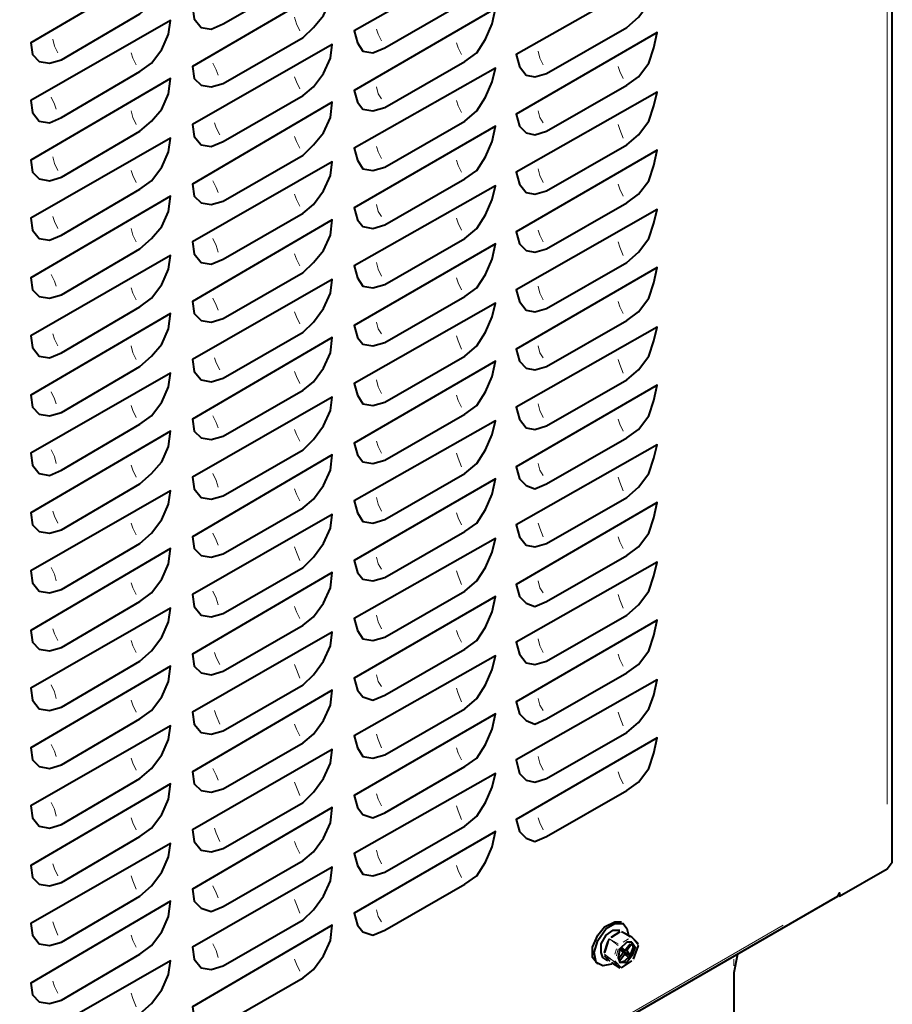
# Model space of a CAD drawing. Units: inches. Extents: x 0 to 7640, y 0 to 5507.
# Drawn here: x 4289 to 4506, y 1208 to 1452 of the extents above; entities that cross this region are included whole.
import ezdxf

# ---------------------------------------------------------------- set-up
doc = ezdxf.new("R2010")
doc.units = ezdxf.units.IN
doc.layers.add('PDF2_ジオメトリ', color=7, linetype='Continuous')

msp = doc.modelspace()

# ---------------------------------------------------------------- linework, layer by layer
at = {"layer": 'PDF2_ジオメトリ', "lineweight": 40}
for points in [[(4070.17, 990.92), (4492.57, 1234.7), (4492.99, 1235.55), (4492.99, 1234.7), (4504.84, 1241.47), (4506.11, 1243.17), (4506.11, 2266.98)], [(4492.99, 1235.55), (4492.99, 1235.55)], [(4492.99, 1235.13), (4492.99, 1235.13)], [(4432.89, 1217.77), (4431.62, 1219.47), (4431.62, 1222.01), (4432.89, 1224.97), (4434.58, 1227.08), (4437.12, 1228.35), (4438.82, 1228.35)], [(4436.28, 1217.77), (4434.16, 1217.35), (4432.47, 1218.2), (4432.04, 1220.74), (4432.89, 1223.7), (4435.01, 1226.66), (4437.12, 1227.93), (4439.24, 1227.93), (4440.09, 1226.66), (4440.51, 1224.97)], [(4435.43, 1218.62), (4434.16, 1219.47), (4433.74, 1220.74), (4433.74, 1222.85), (4435.01, 1224.97), (4436.7, 1226.24), (4438.39, 1226.24)], [(4438.39, 1225.81), (4438.39, 1225.81)], [(4438.82, 1225.81), (4438.82, 1225.81)], [(4438.82, 1225.81), (4438.82, 1225.81)], [(4443.05, 1222.85), (4441.36, 1224.54), (4438.82, 1225.81)], [(4439.24, 1227.93), (4439.24, 1227.93)], [(4435.43, 1223.28), (4434.58, 1220.74), (4435.43, 1223.28), (4435.85, 1224.12)], [(4435.85, 1224.12), (4435.85, 1224.12)], [(4435.85, 1224.12), (4435.85, 1224.12)], [(4441.36, 1223.28), (4442.2, 1222.01), (4441.36, 1219.89), (4440.09, 1218.2), (4438.39, 1218.2)], [(4441.36, 1224.54), (4441.36, 1224.54)], [(4437.97, 1219.04), (4439.24, 1220.74), (4438.39, 1221.58)], [(4441.36, 1222.85), (4440.09, 1221.16), (4440.93, 1219.89), (4439.66, 1220.74), (4438.82, 1221.58), (4440.09, 1221.16)], [(4439.66, 1221.16), (4438.82, 1222.01), (4439.66, 1221.16), (4440.93, 1222.85)], [(4438.82, 1221.58), (4438.82, 1221.58)], [(4440.93, 1222.85), (4440.93, 1222.85)], [(4441.36, 1222.85), (4441.36, 1222.85)], [(4441.78, 1219.04), (4443.05, 1222.43)], [(4443.05, 1222.43), (4443.05, 1222.43)], [(4434.58, 1220.31), (4434.58, 1220.31)], [(4434.58, 1219.89), (4434.58, 1219.89)], [(4434.58, 1219.89), (4434.58, 1219.89)], [(4440.51, 1219.47), (4439.66, 1220.31), (4438.39, 1218.62)], [(4438.39, 1218.62), (4438.39, 1218.62)], [(4438.82, 1216.93), (4441.36, 1218.62)], [(4439.66, 1220.31), (4439.66, 1220.31)], [(4439.66, 1220.31), (4439.66, 1220.31)], [(4467.6, 1220.31), (4466.75, 1215.66), (4466.75, 1214.39), (4466.75, 1189.42), (4466.33, 1185.61), (4464.63, 1182.64), (4461.67, 1179.68), (4459.98, 1177.57), (4455.32, 1173.33), (4447.28, 1169.1), (4439.66, 1164.44)], [(4440.93, 1219.89), (4440.93, 1219.89)], [(4441.36, 1218.62), (4441.36, 1218.62)], [(4441.78, 1218.62), (4441.78, 1218.62)], [(4432.89, 1217.77), (4432.89, 1217.77)], [(4436.28, 1218.2), (4436.28, 1218.2)], [(4436.28, 1218.2), (4436.28, 1218.2)], [(4436.28, 1218.2), (4438.39, 1216.93)], [(4438.39, 1216.93), (4438.39, 1216.93)]]:
    msp.add_lwpolyline(points, dxfattribs=at)
at = {"layer": 'PDF2_ジオメトリ', "lineweight": 20}
for points in [[(4504.84, 2249.21), (4504.84, 1257.56)], [(4357.55, 1453.09), (4357.98, 1451.4), (4358.82, 1449.71)], [(4377.87, 1450.13), (4378.29, 1448.86), (4379.14, 1447.17)], [(4297.45, 1447.59), (4297.88, 1445.9), (4298.72, 1444.21)], [(4397.76, 1446.75), (4398.18, 1445.48), (4399.03, 1443.78)], [(4316.92, 1444.21), (4317.35, 1442.94), (4318.19, 1441.24)], [(4419.35, 1441.24), (4418.5, 1442.94), (4418.08, 1444.63)], [(4338.51, 1438.7), (4338.08, 1439.97), (4337.24, 1441.67)], [(4437.97, 1440.82), (4438.39, 1439.55), (4439.24, 1437.86)], [(4357.55, 1438.28), (4357.98, 1437.01), (4358.82, 1435.32)], [(4379.14, 1432.78), (4378.29, 1434.05), (4377.87, 1435.74)], [(4298.3, 1430.24), (4297.88, 1431.51), (4297.03, 1433.2)], [(4397.76, 1432.36), (4398.18, 1431.09), (4399.03, 1429.39)], [(4316.92, 1429.82), (4317.35, 1428.12), (4318.19, 1426.43)], [(4419.35, 1426.85), (4418.5, 1428.12), (4418.08, 1429.82)], [(4337.66, 1426.85), (4338.08, 1425.58), (4338.93, 1423.89)], [(4437.97, 1426.43), (4438.39, 1425.16), (4439.24, 1423.04)], [(4357.55, 1423.47), (4357.98, 1422.2), (4358.82, 1420.5)], [(4377.87, 1420.93), (4378.29, 1419.66), (4379.14, 1417.97)], [(4297.45, 1418.39), (4297.88, 1416.7), (4298.72, 1415)], [(4397.76, 1417.54), (4398.18, 1416.27), (4399.03, 1414.58)], [(4316.92, 1415), (4317.35, 1413.73), (4318.19, 1412.04)], [(4419.35, 1412.04), (4418.5, 1413.73), (4418.08, 1415.43)], [(4338.51, 1409.5), (4338.08, 1410.77), (4337.24, 1412.46)], [(4437.97, 1411.62), (4438.39, 1410.35), (4439.24, 1408.65)], [(4357.55, 1409.08), (4357.98, 1407.81), (4358.82, 1406.11)], [(4379.14, 1403.58), (4378.29, 1404.84), (4377.87, 1406.54)], [(4297.45, 1403.58), (4297.88, 1402.31), (4298.72, 1400.61)], [(4397.76, 1403.15), (4398.18, 1401.88), (4399.03, 1400.19)], [(4316.92, 1400.61), (4317.35, 1398.92), (4318.19, 1397.23)], [(4418.08, 1400.19), (4418.5, 1398.92), (4419.35, 1397.23)], [(4338.51, 1394.69), (4338.08, 1396.38), (4337.24, 1398.07)], [(4437.97, 1397.23), (4438.39, 1395.96), (4439.24, 1393.84)], [(4357.55, 1394.26), (4357.98, 1392.99), (4358.82, 1391.3)], [(4379.14, 1388.76), (4378.29, 1390.45), (4377.87, 1392.15)], [(4298.3, 1386.22), (4297.88, 1387.49), (4297.03, 1389.19)], [(4397.76, 1388.34), (4398.18, 1387.07), (4399.03, 1385.38)], [(4316.92, 1385.8), (4317.35, 1384.53), (4318.19, 1382.84)], [(4419.35, 1382.84), (4418.5, 1384.53), (4418.08, 1386.22)], [(4338.51, 1380.3), (4338.08, 1381.57), (4337.24, 1383.26)], [(4437.97, 1382.41), (4438.39, 1381.14), (4439.24, 1379.45)], [(4357.55, 1379.87), (4357.98, 1378.6), (4358.82, 1376.91)], [(4379.14, 1374.37), (4378.29, 1375.64), (4377.87, 1377.33)], [(4297.45, 1374.37), (4297.88, 1373.1), (4298.72, 1371.41)], [(4397.76, 1373.95), (4398.18, 1372.68), (4399.03, 1370.56)], [(4316.92, 1371.41), (4317.35, 1369.72), (4318.19, 1368.02)], [(4419.35, 1368.45), (4418.5, 1369.72), (4418.08, 1371.41)], [(4337.66, 1368.45), (4338.08, 1367.18), (4338.93, 1365.48)], [(4437.97, 1368.02), (4438.39, 1366.75), (4439.24, 1364.64)], [(4357.55, 1365.06), (4357.98, 1363.79), (4358.82, 1362.1)], [(4379.14, 1359.56), (4378.29, 1361.25), (4377.87, 1362.94)], [(4298.3, 1357.02), (4297.88, 1358.29), (4297.03, 1359.98)], [(4397.76, 1359.14), (4398.18, 1357.87), (4399.03, 1356.17)], [(4316.92, 1356.6), (4317.35, 1355.33), (4318.19, 1353.63)], [(4419.35, 1353.63), (4418.5, 1355.33), (4418.08, 1357.02)], [(4338.51, 1351.09), (4338.08, 1352.36), (4337.24, 1354.06)], [(4437.97, 1353.21), (4438.39, 1351.94), (4439.24, 1350.25)], [(4357.55, 1350.67), (4357.98, 1349.4), (4358.82, 1347.71)], [(4298.3, 1342.21), (4297.88, 1343.9), (4297.03, 1345.59)], [(4377.87, 1347.71), (4378.29, 1346.44), (4379.14, 1344.74)], [(4397.76, 1344.74), (4398.18, 1343.48), (4399.03, 1341.36)], [(4316.92, 1341.78), (4317.35, 1340.51), (4318.19, 1338.82)], [(4419.35, 1339.24), (4418.5, 1340.51), (4418.08, 1342.21)], [(4338.51, 1336.28), (4338.08, 1337.97), (4337.24, 1339.67)], [(4437.97, 1338.82), (4438.39, 1337.55), (4439.24, 1335.43)], [(4357.55, 1335.86), (4357.98, 1334.59), (4358.82, 1332.89)], [(4379.14, 1330.35), (4378.29, 1332.05), (4377.87, 1333.74)], [(4297.45, 1330.35), (4297.88, 1329.09), (4298.72, 1327.39)], [(4397.76, 1329.93), (4398.18, 1328.66), (4399.03, 1326.97)], [(4316.92, 1327.39), (4317.35, 1326.12), (4318.19, 1324.43)], [(4418.08, 1327.39), (4418.5, 1326.12), (4419.35, 1324.01)], [(4338.51, 1321.89), (4338.08, 1323.16), (4337.24, 1324.85)], [(4437.97, 1324.01), (4438.39, 1322.74), (4439.24, 1321.04)], [(4357.55, 1321.47), (4357.98, 1320.2), (4358.82, 1318.08)], [(4379.14, 1315.96), (4378.29, 1317.23), (4377.87, 1318.93)], [(4298.3, 1313), (4297.88, 1314.69), (4297.03, 1316.39)], [(4397.76, 1315.54), (4398.18, 1314.27), (4399.03, 1312.16)], [(4316.92, 1312.58), (4317.35, 1311.31), (4318.19, 1309.62)], [(4419.35, 1310.04), (4418.5, 1311.31), (4418.08, 1313)], [(4338.51, 1307.08), (4338.08, 1308.77), (4337.24, 1310.46)], [(4437.97, 1309.62), (4438.39, 1308.35), (4439.24, 1306.23)], [(4357.55, 1306.65), (4357.98, 1305.38), (4358.82, 1303.69)], [(4379.14, 1301.15), (4378.29, 1302.84), (4377.87, 1304.54)], [(4297.45, 1301.15), (4297.88, 1299.88), (4298.72, 1298.19)], [(4397.76, 1300.73), (4398.18, 1299.46), (4399.03, 1297.77)], [(4316.92, 1298.19), (4317.35, 1296.92), (4318.19, 1295.23)], [(4419.35, 1295.23), (4418.5, 1296.92), (4418.08, 1298.61)], [(4337.66, 1295.23), (4338.08, 1293.96), (4338.93, 1292.26)], [(4437.97, 1294.8), (4438.39, 1293.53), (4439.24, 1291.84)], [(4357.55, 1292.26), (4357.98, 1290.99), (4358.82, 1288.88)], [(4379.14, 1286.76), (4378.29, 1288.03), (4377.87, 1289.72)], [(4298.3, 1283.8), (4297.88, 1285.49), (4297.03, 1287.18)], [(4397.76, 1286.34), (4398.18, 1285.07), (4399.03, 1282.95)], [(4316.92, 1283.38), (4317.35, 1282.11), (4318.19, 1280.41)], [(4419.35, 1280.84), (4418.5, 1282.11), (4418.08, 1283.8)], [(4337.66, 1280.84), (4338.08, 1279.57), (4338.93, 1277.45)], [(4437.97, 1280.41), (4438.39, 1279.14), (4439.24, 1277.03)], [(4357.55, 1277.45), (4357.98, 1276.18), (4358.82, 1274.49)], [(4377.87, 1274.91), (4378.29, 1273.64), (4379.14, 1271.52)], [(4298.3, 1269.41), (4297.88, 1270.68), (4297.03, 1272.37)], [(4397.76, 1271.52), (4398.18, 1270.25), (4399.03, 1268.56)], [(4316.92, 1268.98), (4317.35, 1267.72), (4318.19, 1266.02)], [(4419.35, 1266.02), (4418.5, 1267.72), (4418.08, 1269.41)], [(4338.51, 1263.48), (4338.08, 1264.75), (4337.24, 1266.45)], [(4437.97, 1265.6), (4438.39, 1264.33), (4439.24, 1262.64)], [(4357.55, 1263.06), (4357.98, 1261.79), (4358.82, 1259.67)], [(4377.87, 1260.1), (4378.29, 1258.83), (4379.14, 1257.13)], [(4298.3, 1254.59), (4297.88, 1256.29), (4297.03, 1257.98)], [(4397.76, 1257.13), (4398.18, 1255.86), (4399.03, 1253.75)], [(4316.92, 1254.17), (4317.35, 1252.9), (4318.19, 1251.21)], [(4418.08, 1254.17), (4418.5, 1252.9), (4419.35, 1251.21)], [(4337.66, 1251.63), (4338.08, 1250.36), (4338.93, 1248.25)], [(4357.55, 1248.25), (4357.98, 1246.98), (4358.82, 1245.28)], [(4379.14, 1242.74), (4378.29, 1244.44), (4377.87, 1246.13)], [(4297.45, 1242.74), (4297.88, 1241.47), (4298.72, 1239.78)], [(4397.76, 1242.32), (4398.18, 1241.05), (4399.03, 1239.36)], [(4316.92, 1239.78), (4317.35, 1238.51), (4318.19, 1236.4)], [(4338.51, 1234.28), (4338.08, 1235.55), (4337.24, 1237.24)], [(4357.55, 1233.86), (4357.98, 1232.59), (4358.82, 1230.47)], [(4379.14, 1228.35), (4378.29, 1229.62), (4377.87, 1231.32)], [(4297.45, 1228.35), (4297.88, 1227.08), (4298.72, 1224.97)], [(4479.02, 1227.51), (4084.99, 999.8)], [(4440.93, 1224.54), (4438.82, 1225.81)], [(4316.92, 1224.97), (4317.35, 1223.7), (4318.19, 1222.01)], [(4437.97, 1222.43), (4435.85, 1224.12), (4437.97, 1222.85)], [(4440.93, 1224.54), (4440.93, 1224.54)], [(4440.93, 1224.54), (4440.93, 1224.54)], [(4443.05, 1222.43), (4441.36, 1224.54)], [(4441.36, 1224.54), (4441.36, 1224.54)], [(4338.51, 1219.47), (4338.08, 1221.16), (4337.24, 1222.85)], [(4437.12, 1220.31), (4437.55, 1221.58)], [(4437.55, 1219.89), (4437.97, 1221.58)], [(4437.97, 1222.85), (4437.97, 1222.85)], [(4437.97, 1222.43), (4437.97, 1222.43)], [(4437.97, 1222.43), (4437.97, 1222.43)], [(4442.2, 1220.31), (4442.63, 1221.58)], [(4443.05, 1222.85), (4443.05, 1222.85)], [(4443.05, 1222.43), (4443.05, 1222.43)], [(4357.55, 1219.04), (4357.98, 1217.77), (4358.82, 1216.08)], [(4436.7, 1218.62), (4434.58, 1220.31)], [(4436.28, 1218.2), (4438.39, 1216.93), (4436.7, 1218.62), (4434.58, 1219.89)], [(4436.7, 1218.62), (4436.7, 1218.62)], [(4436.7, 1218.62), (4436.7, 1218.62)], [(4436.7, 1218.62), (4436.7, 1218.62)], [(4438.82, 1216.93), (4437.12, 1218.62)], [(4441.36, 1218.62), (4441.36, 1218.62)], [(4441.78, 1219.04), (4441.78, 1219.04)], [(4466.75, 1217.35), (4466.75, 1219.04)], [(4438.39, 1216.93), (4438.39, 1216.93)], [(4438.39, 1216.93), (4438.39, 1216.93)], [(4438.82, 1216.93), (4438.82, 1216.93)], [(4439.66, 1217.77), (4440.93, 1218.2)], [(4297.45, 1213.54), (4297.88, 1212.27), (4298.72, 1210.58)], [(4316.92, 1210.58), (4317.35, 1209.31), (4318.19, 1207.19)]]:
    msp.add_lwpolyline(points, dxfattribs=at)
at = {"layer": 'PDF2_ジオメトリ', "lineweight": 40}
for points in [[(4366.44, 1472.14), (4366.87, 1475.53), (4332.16, 1455.63), (4332.58, 1452.67), (4334.28, 1450.55), (4336.82, 1450.13), (4339.78, 1451.4), (4359.67, 1462.83), (4362.21, 1464.94), (4364.75, 1468.33)], [(4406.65, 1466.21), (4407.5, 1469.6), (4372.37, 1449.71), (4373.21, 1446.75), (4374.48, 1444.63), (4377.02, 1444.21), (4379.99, 1445.48), (4399.88, 1456.9), (4402.84, 1459.02), (4404.96, 1462.41)], [(4326.23, 1463.25), (4326.66, 1467.06), (4291.95, 1446.75), (4292.38, 1443.78), (4294.07, 1442.09), (4296.61, 1441.67), (4299.57, 1442.51), (4319.04, 1453.94), (4322, 1456.48), (4324.54, 1459.44)], [(4446.86, 1460.29), (4447.7, 1463.68), (4412.58, 1443.78), (4413.42, 1440.82), (4415.11, 1438.7), (4417.23, 1438.28), (4420.19, 1439.13), (4440.09, 1450.55), (4443.05, 1453.09), (4445.59, 1456.48)], [(4366.44, 1457.33), (4366.87, 1461.14), (4332.16, 1440.82), (4332.58, 1437.86), (4334.28, 1436.16), (4336.82, 1435.74), (4339.78, 1436.59), (4359.67, 1448.02), (4362.21, 1450.55), (4364.75, 1453.52)], [(4406.65, 1451.4), (4407.5, 1455.21), (4372.37, 1434.89), (4373.21, 1431.93), (4374.48, 1430.24), (4377.02, 1429.82), (4379.99, 1430.66), (4399.88, 1442.09), (4402.84, 1444.21), (4404.96, 1447.59)], [(4326.23, 1448.86), (4326.66, 1452.25), (4291.95, 1432.36), (4292.38, 1429.39), (4294.07, 1427.28), (4296.61, 1426.85), (4299.57, 1428.12), (4319.04, 1439.55), (4322, 1441.67), (4324.54, 1445.05)], [(4446.86, 1445.48), (4447.7, 1449.29), (4412.58, 1428.97), (4413.42, 1426.01), (4415.11, 1424.31), (4417.23, 1423.89), (4420.19, 1424.74), (4440.09, 1436.16), (4443.05, 1438.28), (4445.59, 1441.67)], [(4366.44, 1442.94), (4366.87, 1446.32), (4332.16, 1426.43), (4332.58, 1423.47), (4334.28, 1421.35), (4336.82, 1420.93), (4339.78, 1422.2), (4359.67, 1433.63), (4362.21, 1435.74), (4364.75, 1439.13)], [(4406.65, 1437.01), (4407.5, 1440.4), (4372.37, 1420.5), (4373.21, 1417.54), (4374.48, 1415.43), (4377.02, 1415), (4379.99, 1415.85), (4399.88, 1427.28), (4402.84, 1429.82), (4404.96, 1433.2)], [(4326.23, 1434.05), (4326.66, 1437.86), (4291.95, 1417.54), (4292.38, 1414.58), (4294.07, 1412.89), (4296.61, 1412.46), (4299.57, 1413.31), (4319.04, 1424.74), (4322, 1427.28), (4324.54, 1430.24)], [(4446.86, 1431.09), (4447.7, 1434.47), (4412.58, 1414.58), (4413.42, 1411.62), (4415.11, 1409.5), (4417.23, 1409.08), (4420.19, 1409.92), (4440.09, 1421.35), (4443.05, 1423.89), (4445.59, 1427.28)], [(4366.44, 1428.12), (4366.87, 1431.93), (4332.16, 1411.62), (4332.58, 1408.65), (4334.28, 1406.96), (4336.82, 1406.54), (4339.78, 1407.38), (4359.67, 1418.81), (4362.21, 1421.35), (4364.75, 1424.31)], [(4406.65, 1422.2), (4407.5, 1426.01), (4372.37, 1405.69), (4373.21, 1402.73), (4374.48, 1401.04), (4377.02, 1400.61), (4379.99, 1401.46), (4399.88, 1412.89), (4402.84, 1415), (4404.96, 1418.39)], [(4326.23, 1419.66), (4326.66, 1423.04), (4291.95, 1403.15), (4292.38, 1400.19), (4294.07, 1398.07), (4296.61, 1397.65), (4299.57, 1398.92), (4319.04, 1410.35), (4322, 1412.46), (4324.54, 1415.85)], [(4446.86, 1416.27), (4447.7, 1420.08), (4412.58, 1399.77), (4413.42, 1396.8), (4415.11, 1395.11), (4417.23, 1394.69), (4420.19, 1395.53), (4440.09, 1406.96), (4443.05, 1409.08), (4445.59, 1412.46)], [(4366.44, 1413.73), (4366.87, 1417.12), (4332.16, 1397.23), (4332.58, 1394.26), (4334.28, 1392.15), (4336.82, 1391.72), (4339.78, 1392.99), (4359.67, 1404.42), (4362.21, 1406.54), (4364.75, 1409.92)], [(4406.65, 1407.81), (4407.5, 1411.19), (4372.37, 1391.3), (4373.21, 1388.34), (4374.48, 1386.22), (4377.02, 1385.8), (4379.99, 1386.65), (4399.88, 1398.07), (4402.84, 1400.61), (4404.96, 1404)], [(4326.23, 1404.84), (4326.66, 1408.65), (4291.95, 1388.34), (4292.38, 1385.38), (4294.07, 1383.68), (4296.61, 1383.26), (4299.57, 1384.11), (4319.04, 1395.53), (4322, 1398.07), (4324.54, 1401.04)], [(4446.86, 1401.88), (4447.7, 1405.27), (4412.58, 1385.38), (4413.42, 1382.41), (4415.11, 1380.3), (4417.23, 1379.87), (4420.19, 1380.72), (4440.09, 1392.15), (4443.05, 1394.69), (4445.59, 1398.07)], [(4366.44, 1398.92), (4366.87, 1402.73), (4332.16, 1382.41), (4332.58, 1379.45), (4334.28, 1377.76), (4336.82, 1377.33), (4339.78, 1378.18), (4359.67, 1389.61), (4362.21, 1392.15), (4364.75, 1395.11)], [(4406.65, 1392.99), (4407.5, 1396.8), (4372.37, 1376.49), (4373.21, 1373.53), (4374.48, 1371.83), (4377.02, 1371.41), (4379.99, 1372.26), (4399.88, 1383.68), (4402.84, 1385.8), (4404.96, 1389.19)], [(4326.23, 1390.45), (4326.66, 1393.84), (4291.95, 1373.95), (4292.38, 1370.99), (4294.07, 1368.87), (4296.61, 1368.45), (4299.57, 1369.72), (4319.04, 1381.14), (4322, 1383.26), (4324.54, 1386.65)], [(4446.86, 1387.07), (4447.7, 1390.88), (4412.58, 1370.56), (4413.42, 1367.6), (4415.11, 1365.91), (4417.23, 1365.48), (4420.19, 1366.33), (4440.09, 1377.76), (4443.05, 1379.87), (4445.59, 1383.26)], [(4366.44, 1384.53), (4366.87, 1387.92), (4332.16, 1368.02), (4332.58, 1365.06), (4334.28, 1362.94), (4336.82, 1362.52), (4339.78, 1363.37), (4359.67, 1374.79), (4362.21, 1377.33), (4364.75, 1380.72)], [(4406.65, 1378.6), (4407.5, 1381.99), (4372.37, 1362.1), (4373.21, 1359.14), (4374.48, 1357.02), (4377.02, 1356.6), (4379.99, 1357.44), (4399.88, 1368.87), (4402.84, 1371.41), (4404.96, 1374.79)], [(4326.23, 1375.64), (4326.66, 1379.45), (4291.95, 1359.14), (4292.38, 1356.17), (4294.07, 1354.48), (4296.61, 1354.06), (4299.57, 1354.9), (4319.04, 1366.33), (4322, 1368.87), (4324.54, 1371.83)], [(4446.86, 1372.68), (4447.7, 1376.06), (4412.58, 1356.17), (4413.42, 1353.21), (4415.11, 1351.09), (4417.23, 1350.67), (4420.19, 1351.52), (4440.09, 1362.94), (4443.05, 1365.48), (4445.59, 1368.87)], [(4366.44, 1369.72), (4366.87, 1373.53), (4332.16, 1353.21), (4332.58, 1350.25), (4334.28, 1348.55), (4336.82, 1348.13), (4339.78, 1348.98), (4359.67, 1360.4), (4362.21, 1362.52), (4364.75, 1365.91)], [(4406.65, 1363.79), (4407.5, 1367.6), (4372.37, 1347.28), (4373.21, 1344.32), (4374.48, 1342.63), (4377.02, 1342.21), (4379.99, 1343.05), (4399.88, 1354.48), (4402.84, 1356.6), (4404.96, 1359.98)], [(4326.23, 1361.25), (4326.66, 1364.64), (4291.95, 1344.74), (4292.38, 1341.78), (4294.07, 1339.67), (4296.61, 1339.24), (4299.57, 1340.51), (4319.04, 1351.94), (4322, 1354.06), (4324.54, 1357.44)], [(4446.86, 1357.87), (4447.7, 1361.67), (4412.58, 1341.36), (4413.42, 1338.4), (4415.11, 1336.7), (4417.23, 1335.86), (4420.19, 1337.13), (4440.09, 1348.55), (4443.05, 1350.67), (4445.59, 1354.06)], [(4366.44, 1355.33), (4366.87, 1358.71), (4332.16, 1338.82), (4332.58, 1335.86), (4334.28, 1333.74), (4336.82, 1333.32), (4339.78, 1334.16), (4359.67, 1345.59), (4362.21, 1348.13), (4364.75, 1351.52)], [(4406.65, 1349.4), (4407.5, 1352.79), (4372.37, 1332.89), (4373.21, 1329.93), (4374.48, 1327.82), (4377.02, 1327.39), (4379.99, 1328.24), (4399.88, 1339.67), (4402.84, 1342.21), (4404.96, 1345.59)], [(4326.23, 1346.44), (4326.66, 1350.25), (4291.95, 1329.93), (4292.38, 1326.97), (4294.07, 1325.28), (4296.61, 1324.85), (4299.57, 1325.7), (4319.04, 1337.13), (4322, 1339.67), (4324.54, 1342.63)], [(4446.86, 1343.48), (4447.7, 1346.86), (4412.58, 1326.97), (4413.42, 1324.01), (4415.11, 1321.89), (4417.23, 1321.47), (4420.19, 1322.31), (4440.09, 1333.74), (4443.05, 1336.28), (4445.59, 1339.67)], [(4366.44, 1340.51), (4366.87, 1344.32), (4332.16, 1324.01), (4332.58, 1321.04), (4334.28, 1319.35), (4336.82, 1318.93), (4339.78, 1319.77), (4359.67, 1331.2), (4362.21, 1333.32), (4364.75, 1336.7)], [(4406.65, 1334.59), (4407.5, 1338.4), (4372.37, 1318.08), (4373.21, 1315.12), (4374.48, 1313.43), (4377.02, 1313), (4379.99, 1313.85), (4399.88, 1325.28), (4402.84, 1327.39), (4404.96, 1330.78)], [(4326.23, 1332.05), (4326.66, 1335.43), (4291.95, 1315.54), (4292.38, 1312.58), (4294.07, 1310.46), (4296.61, 1310.04), (4299.57, 1310.89), (4319.04, 1322.31), (4322, 1324.85), (4324.54, 1328.24)], [(4446.86, 1328.66), (4447.7, 1332.47), (4412.58, 1312.16), (4413.42, 1309.19), (4415.11, 1307.5), (4417.23, 1306.65), (4420.19, 1307.92), (4440.09, 1319.35), (4443.05, 1321.47), (4445.59, 1324.85)], [(4366.44, 1326.12), (4366.87, 1329.51), (4332.16, 1309.62), (4332.58, 1306.65), (4334.28, 1304.54), (4336.82, 1304.11), (4339.78, 1304.96), (4359.67, 1316.39), (4362.21, 1318.93), (4364.75, 1322.31)], [(4406.65, 1320.2), (4407.5, 1323.58), (4372.37, 1303.69), (4373.21, 1300.73), (4374.48, 1298.61), (4377.02, 1298.19), (4379.99, 1299.04), (4399.88, 1310.46), (4402.84, 1313), (4404.96, 1316.39)], [(4326.23, 1317.23), (4326.66, 1321.04), (4291.95, 1300.73), (4292.38, 1297.77), (4294.07, 1296.07), (4296.61, 1295.65), (4299.57, 1296.5), (4319.04, 1307.92), (4322, 1310.04), (4324.54, 1313.43)], [(4446.86, 1314.27), (4447.7, 1317.66), (4412.58, 1297.77), (4413.42, 1294.8), (4415.11, 1292.69), (4417.23, 1292.26), (4420.19, 1293.11), (4440.09, 1304.54), (4443.05, 1307.08), (4445.59, 1310.46)], [(4366.44, 1311.31), (4366.87, 1315.12), (4332.16, 1294.8), (4332.58, 1291.84), (4334.28, 1290.15), (4336.82, 1289.72), (4339.78, 1290.57), (4359.67, 1302), (4362.21, 1304.11), (4364.75, 1307.5)], [(4406.65, 1305.38), (4407.5, 1309.19), (4372.37, 1288.88), (4373.21, 1285.91), (4374.48, 1284.22), (4377.02, 1283.38), (4379.99, 1284.64), (4399.88, 1296.07), (4402.84, 1298.19), (4404.96, 1301.57)], [(4326.23, 1302.84), (4326.66, 1306.23), (4291.95, 1286.34), (4292.38, 1283.38), (4294.07, 1281.26), (4296.61, 1280.84), (4299.57, 1281.68), (4319.04, 1293.11), (4322, 1295.65), (4324.54, 1299.04)], [(4446.86, 1299.46), (4447.7, 1303.27), (4412.58, 1282.95), (4413.42, 1279.99), (4415.11, 1278.3), (4417.23, 1277.45), (4420.19, 1278.72), (4440.09, 1290.15), (4443.05, 1292.26), (4445.59, 1295.65)], [(4366.44, 1296.92), (4366.87, 1300.3), (4332.16, 1280.41), (4332.58, 1277.45), (4334.28, 1275.33), (4336.82, 1274.91), (4339.78, 1275.76), (4359.67, 1287.18), (4362.21, 1289.72), (4364.75, 1293.11)], [(4406.65, 1290.99), (4407.5, 1294.38), (4372.37, 1274.49), (4373.21, 1271.52), (4374.48, 1269.41), (4377.02, 1268.98), (4379.99, 1269.83), (4399.88, 1281.26), (4402.84, 1283.8), (4404.96, 1287.18)], [(4326.23, 1288.03), (4326.66, 1291.84), (4291.95, 1271.52), (4292.38, 1268.56), (4294.07, 1266.87), (4296.61, 1266.45), (4299.57, 1267.29), (4319.04, 1278.72), (4322, 1280.84), (4324.54, 1284.22)], [(4446.86, 1284.64), (4447.7, 1288.45), (4412.58, 1268.56), (4413.42, 1265.18), (4415.11, 1263.48), (4417.23, 1263.06), (4420.19, 1263.91), (4440.09, 1275.33), (4443.05, 1277.87), (4445.59, 1281.26)], [(4366.44, 1282.11), (4366.87, 1285.91), (4332.16, 1265.6), (4332.58, 1262.64), (4334.28, 1260.94), (4336.82, 1260.52), (4339.78, 1261.37), (4359.67, 1272.79), (4362.21, 1274.91), (4364.75, 1278.3)], [(4406.65, 1276.18), (4407.5, 1279.99), (4372.37, 1259.67), (4373.21, 1256.71), (4374.48, 1255.02), (4377.02, 1254.17), (4379.99, 1255.44), (4399.88, 1266.87), (4402.84, 1268.98), (4404.96, 1272.37)], [(4326.23, 1273.64), (4326.66, 1277.03), (4291.95, 1257.13), (4292.38, 1254.17), (4294.07, 1252.06), (4296.61, 1251.63), (4299.57, 1252.48), (4319.04, 1263.91), (4322, 1266.45), (4324.54, 1269.83)], [(4446.86, 1270.25), (4447.7, 1274.06), (4412.58, 1253.75), (4413.42, 1250.79), (4415.11, 1249.09), (4417.23, 1248.25), (4420.19, 1249.52), (4440.09, 1260.94), (4443.05, 1263.06), (4445.59, 1266.45)], [(4366.44, 1267.72), (4366.87, 1271.1), (4332.16, 1251.21), (4332.58, 1248.25), (4334.28, 1246.13), (4336.82, 1245.71), (4339.78, 1246.55), (4359.67, 1257.98), (4362.21, 1260.52), (4364.75, 1263.91)], [(4406.65, 1261.79), (4407.5, 1265.18), (4372.37, 1245.28), (4373.21, 1242.32), (4374.48, 1240.2), (4377.02, 1239.78), (4379.99, 1240.63), (4399.88, 1252.06), (4402.84, 1254.59), (4404.96, 1257.98)], [(4326.23, 1258.83), (4326.66, 1262.64), (4291.95, 1242.32), (4292.38, 1239.36), (4294.07, 1237.67), (4296.61, 1237.24), (4299.57, 1238.09), (4319.04, 1249.52), (4322, 1251.63), (4324.54, 1255.02)], [(4366.44, 1252.9), (4366.87, 1256.71), (4332.16, 1236.4), (4332.58, 1233.43), (4334.28, 1231.74), (4336.82, 1230.89), (4339.78, 1232.16), (4359.67, 1243.59), (4362.21, 1245.71), (4364.75, 1249.09)], [(4406.65, 1246.98), (4407.5, 1250.79), (4372.37, 1230.47), (4373.21, 1227.51), (4374.48, 1225.81), (4377.02, 1224.97), (4379.99, 1226.24), (4399.88, 1237.67), (4402.84, 1239.78), (4404.96, 1243.17)], [(4326.23, 1244.44), (4326.66, 1247.82), (4291.95, 1227.93), (4292.38, 1224.97), (4294.07, 1222.85), (4296.61, 1222.43), (4299.57, 1223.28), (4319.04, 1234.7), (4322, 1237.24), (4324.54, 1240.63)], [(4366.44, 1238.51), (4366.87, 1241.9), (4332.16, 1222.01), (4332.58, 1219.04), (4334.28, 1216.93), (4336.82, 1216.5), (4339.78, 1217.35), (4359.67, 1228.78), (4362.21, 1231.32), (4364.75, 1234.7)], [(4326.23, 1229.62), (4326.66, 1233.43), (4291.95, 1213.12), (4292.38, 1210.15), (4294.07, 1208.46), (4296.61, 1208.04), (4299.57, 1208.88), (4319.04, 1220.31), (4322, 1222.43), (4324.54, 1225.81)], [(4366.44, 1223.7), (4366.87, 1227.51), (4332.16, 1207.19), (4332.58, 1204.23), (4334.28, 1202.54), (4336.82, 1201.69), (4339.78, 1202.96), (4359.67, 1214.39), (4362.21, 1216.5), (4364.75, 1219.89)], [(4438.39, 1225.81), (4436.28, 1224.54)], [(4441.36, 1223.28), (4440.09, 1223.28), (4438.39, 1221.58), (4437.97, 1219.47), (4438.39, 1218.2), (4439.66, 1218.62), (4440.93, 1219.89), (4441.78, 1222.01)], [(4326.23, 1215.23), (4326.66, 1218.62), (4291.95, 1198.73), (4292.38, 1195.76), (4294.07, 1193.65), (4296.61, 1193.23), (4299.57, 1194.07), (4319.04, 1205.5), (4322, 1208.04), (4324.54, 1211.42)], [(4434.58, 1219.89), (4435.85, 1218.62)]]:
    msp.add_lwpolyline(points, close=True, dxfattribs=at)
at = {"layer": 'PDF2_ジオメトリ', "lineweight": 20}
msp.add_lwpolyline([(4440.51, 1224.12), (4439.24, 1223.28)], close=True, dxfattribs=at)

doc.saveas('drawing.dxf')
